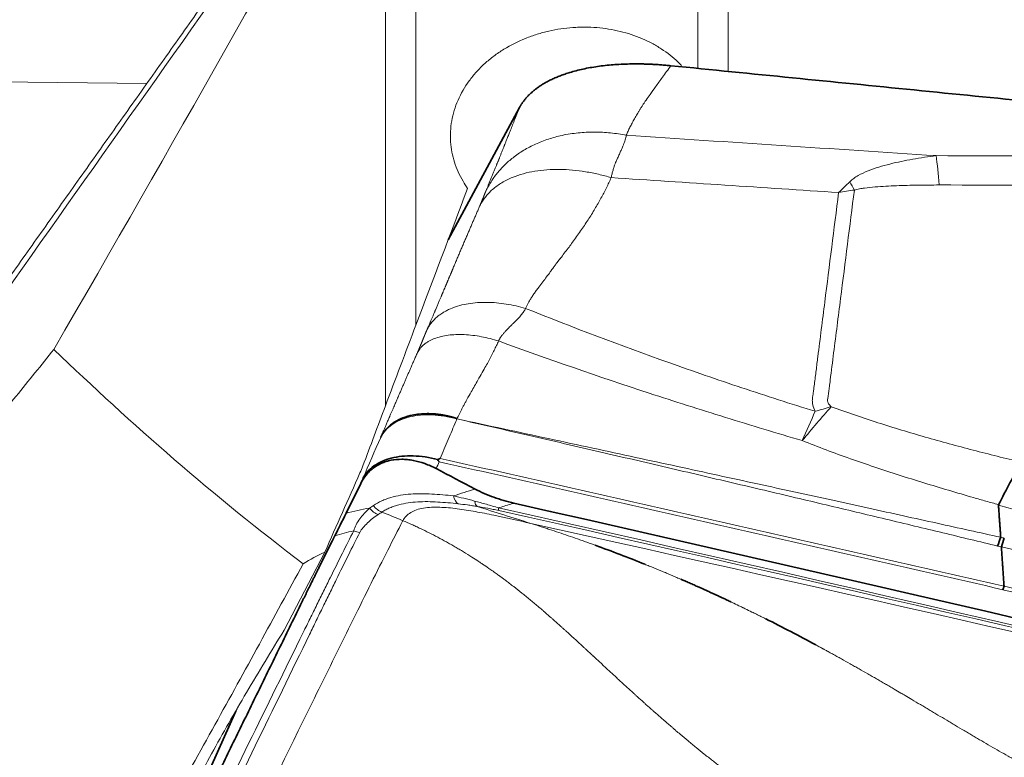
# Model space of a CAD drawing. Extents: x -22.1 to 62.8, y -37.5 to 61.2.
# Drawn here: x 21.8 to 27.9, y 11.6 to 16.2 of the extents above; entities that cross this region are included whole.
import ezdxf

# ---------------------------------------------------------------- set-up
doc = ezdxf.new("R2010")
doc.units = 0
doc.header["$PDMODE"] = 1
doc.layers.add('1', color=4, linetype='Continuous', lineweight=50)
doc.layers.add('2', color=7, linetype='Continuous', lineweight=25)
doc.styles.add('STANDARD 3.5 mm', font='monos.ttf', dxfattribs={"height": 3.5})
doc.dimstyles.new('AM_DIN$0', dxfattribs={"dimtxt": 3.5, "dimasz": 2.5, "dimexe": 2, "dimexo": 1, "dimgap": 1, "dimtad": 1, "dimdsep": 46, "dimtxsty": 'STANDARD 3.5 mm', "dimcen": 0.09, "dimadec": 0, "dimazin": 2, "dimtm": 1e-09, "dimtfac": 0.707107, "dimtmove": 0, "dimatfit": 3, "dimfxl": 1, "dimtolj": 1, "dimlwd": -1, "dimlwe": -1, "dimarcsym": 0})

# ---------------------------------------------------------------- blocks, each defined once
blk = doc.blocks.new('*D6')
at = {"layer": '2', "color": 0}
for p, q in [((0, 10.1293), (0, 58.0989)), ((40.12, 32.5), (40.12, 58.0989)), ((37.62, 56.0989), (2.5, 56.0989))]:
    blk.add_line(p, q, dxfattribs=at)
for points in [[(2.5, 56.5155), (2.5, 55.6822), (0, 56.0989)], [(37.62, 56.5155), (37.62, 55.6822), (40.12, 56.0989)]]:
    blk.add_solid(points, dxfattribs=at)
at = {"layer": 'DEFPOINTS', "color": 0}
for p in [(0, 56.0989), (40.12, 31.5), (0, 9.1293)]:
    blk.add_point(p, dxfattribs=at)
at = {"layer": '2', "color": 0, "insert": (20.06, 58.9104), "char_height": 3.5, "attachment_point": 5, "style": 'STANDARD 3.5 mm'}
blk.add_mtext('\\A1;40', dxfattribs=at)

msp = doc.modelspace()

# ---------------------------------------------------------------- linework, layer by layer
at = {"layer": '1', "lineweight": 13}
for p, q in [((26.2258, 20.109), (26.2258, 15.8537)), ((26.0365, 15.8732), (26.0365, 19.9864)), ((24.2856, 18.0944), (24.2856, 14.2761)), ((24.0962, 13.7737), (24.0962, 17.7577)), ((22.6135, 15.7776), (15.5177, 15.8554)), ((23.7195, 12.8656), (23.4671, 12.3793)), ((23.1751, 11.8919), (22.3714, 10.0886))]:
    msp.add_line(p, q, dxfattribs=at)
at = {"layer": '1', "lineweight": 35}
for p, q in [((24.4856, 14.8054), (24.9297, 15.6293)), ((23.9427, 13.292), (23.8514, 13.1065)), ((23.1657, 11.8759), (22.3313, 10.0035))]:
    msp.add_line(p, q, dxfattribs=at)
at = {"layer": '1', "lineweight": 13}
for centre, major_axis, ratio, start_param, end_param in [((10.294, -0.5075), (-19.2043, -30.3454), 0.068343, 2.11668, 2.259207), ((27.4579, 14.5288), (0.0001, 1), 0.100538, 5.378895, 5.640571), ((17.8516, 1.9321), (-11.7411, -28.9521), 0.047263, 2.030336, 2.062991), ((21.3085, -1.6812), (-11.3006, 29.281), 0.327845, 5.192323, 5.194223), ((26.9276, 14.498), (-0.2777, 0.9607), 0.305119, 5.319734, 5.391842), ((16.9218, -0.3247), (-12.2432, -30.1923), 0.047365, 2.061836, 2.075748), ((26.6143, 11.8756), (-1.4846, -2.6069), 0.296297, 4.081529, 4.189723), ((26.6143, 11.8756), (-2.6565, -1.3938), 0.558811, 4.336056, 4.372005), ((26.6143, 11.8756), (-0.8834, -2.867), 0.169418, 4.057608, 4.138362), ((16.7502, -0.37), (-13.9311, -30.2001), 0.026396, 2.036603, 2.054786), ((24.5703, 13.2611), (-0.0112, -0.0994), 0.525829, 5.257313, 6.06218), ((24.0482, 13.185), (-0.0568, 0.0823), 0.682665, 1.666378, 2.388868), ((24.8241, 13.2192), (-0.0219, -0.0976), 0.12344, 5.688135, 6.105554), ((23.9323, 13.0696), (-0.0895, 0.0445), 0.792258, 1.598599, 1.989667)]:
    msp.add_ellipse(centre, major_axis=major_axis, ratio=ratio, start_param=start_param, end_param=end_param, dxfattribs=at)
for points, degree in [([(24.5605, 18.5248), (22.7494, 15.9693), (20.9384, 13.4138)], 2), ([(24.2754, 18.0765), (23.0951, 16.4055), (21.9148, 14.7344), (20.7345, 13.0634)], 3), ([(26.9124, 15.0998), (26.4412, 15.1308), (25.97, 15.1618), (25.4988, 15.1928)], 3), ([(26.9124, 15.0998), (26.9354, 15.123), (26.9583, 15.1456), (26.9812, 15.1675)], 3), ([(27.0099, 15.1158), (26.9774, 15.1108), (26.9449, 15.1054), (26.9124, 15.0998)], 3), ([(24.0962, 13.7737), (24.1585, 13.9396), (24.2215, 14.1069), (24.2856, 14.2761)], 3), ([(22.0368, 14.1253), (22.5186, 13.6596), (23.0313, 13.212), (23.5852, 12.7928)], 3), ([(23.956, 13.3225), (23.9929, 13.4077), (24.0298, 13.493), (24.0668, 13.5785)], 3), ([(23.9561, 13.4009), (23.9506, 13.3862), (23.9445, 13.3715), (23.9381, 13.3571)], 3), ([(24.4117, 13.3839), (24.4178, 13.3982), (24.4239, 13.4124), (24.43, 13.4267)], 3), ([(23.9427, 13.292), (23.9471, 13.302), (23.9514, 13.312), (23.9558, 13.3221)], 3), ([(24.5198, 13.2146), (24.5641, 13.229), (24.6085, 13.2432), (24.6529, 13.2573)], 3), ([(23.9977, 13.1385), (24.0056, 13.144), (24.0135, 13.1494), (24.0215, 13.1547)], 3), ([(23.8514, 13.1065), (23.8991, 13.1194), (23.948, 13.1299), (23.9977, 13.1385)], 3), ([(24.0749, 13.114), (24.067, 13.1089), (24.0591, 13.1037), (24.0512, 13.0984)], 3), ([(24.0749, 13.114), (24.1184, 13.0965), (24.1616, 13.0786), (24.2047, 13.0604)], 3), ([(24.999, 13.0436), (24.8883, 13.0785), (24.7776, 13.1136), (24.6669, 13.1489)], 3), ([(24.7993, 13.1399), (29.5081, 12.0803), (34.2208, 10.9552), (38.9272, 9.7678)], 3), ([(36.6559, 10.327), (32.7054, 11.304), (28.7516, 12.2368), (24.8005, 13.1236)], 3), ([(24.999, 13.0436), (28.8105, 12.1982), (32.6241, 11.3101), (36.4346, 10.381)], 3), ([(23.8995, 12.9975), (23.8591, 12.9886), (23.8195, 12.9781), (23.7811, 12.9654)], 3), ([(23.7195, 12.8656), (23.6725, 12.8444), (23.6277, 12.8201), (23.5852, 12.7928)], 3), ([(27.9236, 12.8972), (27.9157, 12.899), (27.9079, 12.9009), (27.9001, 12.9027)], 3)]:
    msp.add_open_spline(points, degree=degree, dxfattribs=at)
for points, degree, knots in [([(24.5784, 15.1708), (24.5673, 15.1895), (24.5571, 15.2089), (24.5393, 15.2483), (24.5316, 15.2683), (24.5122, 15.3294), (24.504, 15.3715), (24.5003, 15.4259), (24.4999, 15.4368), (24.4998, 15.4586), (24.5006, 15.4913), (24.5068, 15.5455), (24.5171, 15.5886), (24.5301, 15.6316), (24.5381, 15.6531), (24.5655, 15.716), (24.5886, 15.756), (24.6235, 15.8038), (24.6308, 15.8133), (24.646, 15.8319), (24.6539, 15.8411), (24.6782, 15.868), (24.7124, 15.9022), (24.7503, 15.9334), (24.78, 15.9557), (24.7901, 15.9629), (24.8108, 15.977), (24.8214, 15.9839), (24.8749, 16.0169), (24.9198, 16.0394), (24.9785, 16.063), (24.9903, 16.0675), (25.0143, 16.076), (25.0264, 16.0801), (25.0629, 16.0915), (25.0874, 16.0981), (25.1613, 16.1148), (25.211, 16.1222), (25.2738, 16.1266), (25.2864, 16.1273), (25.3115, 16.1281), (25.3489, 16.1286), (25.4105, 16.1258), (25.4589, 16.12), (25.5069, 16.1124), (25.5307, 16.1076), (25.6012, 16.0906), (25.646, 16.0758), (25.7101, 16.0487), (25.7309, 16.0388), (25.7614, 16.0228), (25.7714, 16.0172), (25.7912, 16.0056), (25.8009, 15.9996), (25.8487, 15.9686), (25.8835, 15.941), (25.9219, 15.9039), (25.9287, 15.897), (25.9353, 15.89)], 3, [0, 0, 0, 0, 0.032849, 0.032849, 0.065698, 0.065698, 0.131395, 0.131395, 0.14782, 0.14782, 0.164244, 0.197093, 0.229942, 0.229942, 0.26279, 0.26279, 0.328488, 0.328488, 0.344913, 0.344913, 0.361337, 0.361337, 0.394186, 0.427035, 0.427035, 0.443459, 0.443459, 0.459883, 0.459883, 0.525581, 0.525581, 0.542005, 0.542005, 0.55843, 0.55843, 0.591279, 0.591279, 0.656976, 0.656976, 0.673401, 0.673401, 0.689825, 0.722674, 0.755523, 0.755523, 0.788371, 0.788371, 0.854069, 0.854069, 0.886918, 0.886918, 0.903342, 0.903342, 0.919767, 0.919767, 0.985464, 0.985464, 1, 1, 1, 1]), ([(25.8699, 15.8885), (25.8523, 15.8646), (25.8202, 15.821), (25.7771, 15.7615), (25.7433, 15.7143), (25.7206, 15.6819), (25.7059, 15.6601), (25.6961, 15.6451), (25.6865, 15.6303), (25.6773, 15.6157), (25.6684, 15.6013), (25.6599, 15.5871), (25.6517, 15.5731), (25.6438, 15.5593), (25.6363, 15.5458), (25.629, 15.5324), (25.6222, 15.5191), (25.6156, 15.5061), (25.6094, 15.4933), (25.6035, 15.4807), (25.598, 15.4683), (25.5945, 15.4601), (25.5928, 15.456)], 3, [0, 0, 0, 0, 0.169227, 0.30932, 0.420282, 0.502119, 0.537456, 0.572223, 0.60642, 0.640049, 0.673111, 0.705609, 0.737544, 0.768918, 0.799734, 0.829993, 0.859698, 0.888851, 0.917455, 0.945512, 0.973026, 1, 1, 1, 1]), ([(24.7214, 15.1121), (24.7509, 15.1829), (24.7803, 15.2554), (24.803, 15.3113), (24.8318, 15.3835), (24.8436, 15.4131), (24.9297, 15.6293)], 2, [0, 0, 0, 0.25, 0.25, 0.5, 0.5, 1, 1, 1]), ([(25.5928, 15.456), (25.5918, 15.4514), (25.5898, 15.4419), (25.5858, 15.4274), (25.5809, 15.4124), (25.5753, 15.3969), (25.5684, 15.3802), (25.56, 15.3612), (25.5497, 15.3388), (25.5393, 15.3159), (25.5305, 15.2955), (25.5243, 15.2807), (25.5201, 15.2694), (25.5168, 15.2598), (25.5135, 15.2497), (25.5104, 15.2392), (25.5073, 15.2283), (25.5044, 15.2169), (25.5015, 15.2051), (25.4997, 15.1969), (25.4988, 15.1928)], 3, [0, 0, 0, 0, 0.059811, 0.120844, 0.183162, 0.246823, 0.310626, 0.386815, 0.475415, 0.574186, 0.650579, 0.704597, 0.73777, 0.772, 0.807295, 0.843663, 0.881112, 0.919647, 0.959274, 1, 1, 1, 1]), ([(25.5928, 15.456), (25.9137, 15.4349), (26.2346, 15.4138), (26.8764, 15.3715), (27.1973, 15.3504), (27.5182, 15.3293)], 3, [0, 0, 0, 0, 0.5, 0.5, 1, 1, 1, 1]), ([(26.9812, 15.1675), (26.9889, 15.175), (26.9973, 15.1817), (27.015, 15.1943), (27.0244, 15.2001), (27.0533, 15.2166), (27.074, 15.2261), (27.1171, 15.2435), (27.1393, 15.2512), (27.1845, 15.2653), (27.2076, 15.2716), (27.2774, 15.2892), (27.3249, 15.2988), (27.4208, 15.3157), (27.4693, 15.3229), (27.5182, 15.3293)], 3, [0, 0, 0, 0, 0.0625, 0.0625, 0.125, 0.125, 0.25, 0.25, 0.375, 0.375, 0.5, 0.5, 0.75, 0.75, 1, 1, 1, 1]), ([(27.5182, 15.3293), (28.2885, 15.3292), (29.06, 15.3168), (30.6051, 15.2663), (31.3777, 15.2283), (32.1502, 15.1775)], 3, [0, 0, 0, 0, 0.5, 0.5, 1, 1, 1, 1]), ([(25.4988, 15.1928), (25.4941, 15.1823), (25.4847, 15.1611), (25.4694, 15.1292), (25.4531, 15.0969), (25.4356, 15.0643), (25.4171, 15.0313), (25.3975, 14.9979), (25.3769, 14.9641), (25.3552, 14.93), (25.3326, 14.8956), (25.3089, 14.8609), (25.2843, 14.8259), (25.2602, 14.7926), (25.2367, 14.7608), (25.2135, 14.7302), (25.1966, 14.7081), (25.1864, 14.6949), (25.1834, 14.691), (25.1803, 14.687), (25.1772, 14.683), (25.174, 14.679), (25.1708, 14.6749), (25.1676, 14.6707), (25.1644, 14.6665), (25.161, 14.6623), (25.1577, 14.658), (25.1548, 14.6544), (25.1519, 14.6505), (25.1482, 14.6455), (25.1427, 14.6378), (25.1352, 14.6274), (25.1258, 14.6144), (25.1132, 14.5969), (25.0959, 14.5734), (25.0737, 14.5442), (25.0521, 14.5159), (25.036, 14.4943), (25.0259, 14.4803), (25.0186, 14.4699), (25.0118, 14.4598), (25.0053, 14.45), (24.9992, 14.4403), (24.9934, 14.431), (24.988, 14.4218), (24.983, 14.4129), (24.9783, 14.4042), (24.974, 14.3958), (24.9701, 14.3876), (24.9677, 14.3821), (24.9665, 14.3795)], 3, [0, 0, 0, 0, 0.036292, 0.073348, 0.111169, 0.149753, 0.189095, 0.22919, 0.270029, 0.311601, 0.353892, 0.396888, 0.440572, 0.484924, 0.522191, 0.561153, 0.601779, 0.606726, 0.611734, 0.616802, 0.621929, 0.627116, 0.632363, 0.637669, 0.643034, 0.648458, 0.653942, 0.659484, 0.662471, 0.668808, 0.678489, 0.691504, 0.707839, 0.727477, 0.757513, 0.796797, 0.838783, 0.865619, 0.878892, 0.891773, 0.904266, 0.916375, 0.928105, 0.939461, 0.950447, 0.961069, 0.97133, 0.981235, 0.99079, 1, 1, 1, 1]), ([(24.6839, 15.0201), (24.6986, 15.0542), (24.7065, 15.0746), (24.7096, 15.0827), (24.7172, 15.102), (24.7214, 15.1121)], 2, [0, 0, 0, 0.5, 0.5, 0.75, 1, 1, 1]), ([(27.0099, 15.1158), (26.9813, 14.8908), (26.9528, 14.6659), (26.9099, 14.3285), (26.8955, 14.216), (26.8742, 14.0473), (26.8672, 13.991), (26.8582, 13.9208), (26.8564, 13.9067), (26.8537, 13.8856), (26.8528, 13.8786), (26.851, 13.8645), (26.8502, 13.8575), (26.8485, 13.8434), (26.8476, 13.8364), (26.846, 13.8259), (26.8454, 13.8224), (26.8442, 13.8154), (26.8436, 13.8119), (26.8433, 13.8066), (26.8434, 13.8048), (26.8439, 13.8011), (26.8444, 13.7993), (26.8463, 13.7939), (26.848, 13.7905), (26.8523, 13.7838), (26.8548, 13.7806), (26.8603, 13.7744), (26.8632, 13.7714), (26.8663, 13.7685)], 3, [0, 0, 0, 0, 0.5, 0.5, 0.75, 0.75, 0.875, 0.875, 0.90625, 0.90625, 0.921875, 0.921875, 0.9375, 0.9375, 0.953125, 0.953125, 0.960938, 0.960938, 0.96875, 0.96875, 0.972656, 0.972656, 0.976563, 0.976563, 0.984375, 0.984375, 0.992188, 0.992188, 1, 1, 1, 1]), ([(27.537, 15.147), (27.4926, 15.147), (27.4482, 15.1467), (27.3595, 15.1454), (27.3152, 15.1443), (27.2268, 15.141), (27.1827, 15.1387), (27.117, 15.1332), (27.0953, 15.131), (27.0629, 15.1267), (27.0521, 15.125), (27.0308, 15.1211), (27.0202, 15.1188), (27.0099, 15.1158)], 3, [0, 0, 0, 0, 0.25, 0.25, 0.5, 0.5, 0.75, 0.75, 0.875, 0.875, 0.9375, 0.9375, 1, 1, 1, 1]), ([(32.1408, 14.9985), (32.0448, 15.0048), (31.9488, 15.0109), (31.7569, 15.0226), (31.4689, 15.0397), (30.797, 15.0753), (30.2211, 15.0986), (29.0693, 15.1356), (28.3026, 15.1475), (27.537, 15.147)], 3, [0, 0, 0, 0, 0.0625, 0.0625, 0.125, 0.25, 0.5, 0.5, 1, 1, 1, 1]), ([(26.767, 13.7403), (26.7599, 13.7537), (26.7546, 13.7675), (26.75, 13.7886), (26.7491, 13.7958), (26.7486, 13.8102), (26.7491, 13.8173), (26.751, 13.8315), (26.7525, 13.8385), (26.7545, 13.8527), (26.7554, 13.8598), (26.7579, 13.881), (26.7596, 13.8952), (26.7651, 13.9377), (26.7688, 13.9661), (26.7759, 14.0227), (26.7795, 14.0511), (26.7973, 14.1928), (26.8117, 14.3062), (26.8549, 14.6463), (26.8837, 14.873), (26.9124, 15.0998)], 3, [0, 0, 0, 0, 0.03125, 0.03125, 0.046875, 0.046875, 0.0625, 0.0625, 0.078125, 0.078125, 0.09375, 0.09375, 0.125, 0.125, 0.1875, 0.1875, 0.25, 0.25, 0.5, 0.5, 1, 1, 1, 1]), ([(24.3559, 14.2501), (24.3767, 14.2979), (24.4016, 14.3568), (24.4083, 14.3728), (24.4364, 14.4394), (24.444, 14.4574), (24.4635, 14.5035), (24.4653, 14.5077), (24.4747, 14.5301), (24.4827, 14.549), (24.5019, 14.5948), (24.5184, 14.6339), (24.6039, 14.8361), (24.6839, 15.0201)], 2, [0, 0, 0, 0.125, 0.125, 0.1875, 0.25, 0.25, 0.3125, 0.3125, 0.375, 0.375, 0.5, 0.5, 1, 1, 1]), ([(24.9665, 14.3795), (24.9649, 14.3762), (24.9616, 14.3696), (24.9554, 14.3597), (24.9483, 14.3495), (24.9401, 14.339), (24.9314, 14.3287), (24.9218, 14.3182), (24.9109, 14.307), (24.8977, 14.2938), (24.8813, 14.2779), (24.8639, 14.2608), (24.8478, 14.2443), (24.8367, 14.2322), (24.8295, 14.2236), (24.8245, 14.2175), (24.8199, 14.2115), (24.8156, 14.2056), (24.8117, 14.1998), (24.808, 14.1941), (24.8048, 14.1885), (24.8018, 14.1831), (24.8, 14.1794), (24.7992, 14.1776)], 3, [0, 0, 0, 0, 0.044093, 0.090663, 0.139869, 0.191851, 0.246732, 0.295431, 0.354595, 0.424288, 0.504565, 0.609915, 0.695593, 0.761547, 0.79194, 0.821325, 0.849714, 0.877119, 0.903556, 0.929042, 0.953596, 0.97724, 1, 1, 1, 1]), ([(24.9665, 14.3795), (25.2606, 14.2623), (25.5576, 14.1498), (26.0079, 13.9893), (26.1589, 13.9372), (26.4619, 13.8362), (26.6141, 13.7874), (26.767, 13.7403)], 3, [0, 0, 0, 0, 0.5, 0.5, 0.75, 0.75, 1, 1, 1, 1]), ([(24.2954, 14.1058), (24.3043, 14.126), (24.3126, 14.146), (24.3188, 14.1607), (24.3267, 14.1802), (24.3366, 14.2045), (24.34, 14.2126), (24.3479, 14.2318), (24.3559, 14.2501)], 2, [0, 0, 0, 0.25, 0.25, 0.5, 0.5, 0.75, 0.75, 1, 1, 1]), ([(24.7992, 14.1776), (24.7949, 14.1681), (24.7861, 14.1483), (24.7716, 14.1183), (24.7557, 14.0869), (24.7386, 14.0545), (24.7192, 14.0192), (24.6965, 13.979), (24.6657, 13.9254), (24.6337, 13.8698), (24.6077, 13.8236), (24.5924, 13.7955), (24.5825, 13.7771), (24.5732, 13.7592), (24.5644, 13.7419), (24.5561, 13.7251), (24.5483, 13.7089), (24.5434, 13.6983), (24.541, 13.6931)], 3, [0, 0, 0, 0, 0.055429, 0.114204, 0.176391, 0.242053, 0.309483, 0.392099, 0.490157, 0.643836, 0.743147, 0.783465, 0.822589, 0.860508, 0.897216, 0.932705, 0.966968, 1, 1, 1, 1]), ([(26.6861, 13.5581), (26.5267, 13.6051), (26.3676, 13.6531), (26.0506, 13.7514), (25.8925, 13.8017), (25.4203, 13.9563), (25.1082, 14.0643), (24.7992, 14.1776)], 3, [0, 0, 0, 0, 0.25, 0.25, 0.5, 0.5, 1, 1, 1, 1]), ([(20.1329, 11.763), (20.216, 11.8683), (20.298, 11.9716), (20.4604, 12.1755), (20.5409, 12.2761), (20.7009, 12.4753), (20.7804, 12.574), (20.9387, 12.7701), (21.0175, 12.8675), (21.2531, 13.1586), (21.4095, 13.3512), (21.6442, 13.6405), (21.7225, 13.737), (21.8793, 13.9305), (21.9579, 14.0276), (22.0368, 14.1253)], 3, [0, 0, 0, 0, 0.125, 0.125, 0.25, 0.25, 0.375, 0.375, 0.5, 0.5, 0.75, 0.75, 0.875, 0.875, 1, 1, 1, 1]), ([(24.0667, 13.5783), (24.0888, 13.6294), (24.1232, 13.7092), (24.167, 13.8106), (24.179, 13.8383), (24.2453, 13.992), (24.2954, 14.1058)], 2, [0, 0, 0, 0.25, 0.25, 0.5, 0.5, 1, 1, 1]), ([(26.8663, 13.7685), (26.9626, 13.7341), (27.0594, 13.701), (27.2541, 13.638), (27.3521, 13.6082), (27.4998, 13.5658), (27.5492, 13.5521), (27.6482, 13.5252), (27.6978, 13.512), (27.8468, 13.4732), (27.9465, 13.4483), (28.0464, 13.4241)], 3, [0, 0, 0, 0, 0.25, 0.25, 0.5, 0.5, 0.625, 0.625, 0.75, 0.75, 1, 1, 1, 1]), ([(24.5406, 13.6931), (24.4887, 13.7073), (24.4365, 13.7157), (24.3368, 13.7199), (24.2894, 13.7157), (24.2045, 13.6952), (24.167, 13.6788), (24.1058, 13.6357), (24.0822, 13.609), (24.0668, 13.5785)], 3, [0, 0, 0, 0, 0.25, 0.25, 0.5, 0.5, 0.75, 0.75, 1, 1, 1, 1]), ([(24.5406, 13.6931), (24.5383, 13.6875), (24.5359, 13.682), (24.5179, 13.6394), (24.5022, 13.6024), (24.4699, 13.5259), (24.4532, 13.4866), (24.4366, 13.4472)], 3, [0, 0, 0, 0, 0.067591, 0.067591, 0.519122, 0.519122, 1, 1, 1, 1]), ([(27.9001, 12.9027), (27.844, 12.9163), (27.7306, 12.9438), (27.5586, 12.9853), (27.3829, 13.0275), (27.2036, 13.0705), (27.0206, 13.1142), (26.8339, 13.1586), (26.6435, 13.2038), (26.4494, 13.2496), (26.2518, 13.2962), (26.0504, 13.3435), (25.8454, 13.3914), (25.6368, 13.4401), (25.4246, 13.4894), (25.2087, 13.5394), (24.9892, 13.5901), (24.7661, 13.6414), (24.6162, 13.6758), (24.5406, 13.6931)], 3, [0, 0, 0, 0, 0.050138, 0.10137, 0.153693, 0.207107, 0.261611, 0.317203, 0.373882, 0.431645, 0.490491, 0.550418, 0.611425, 0.673508, 0.736667, 0.800898, 0.866199, 0.932567, 1, 1, 1, 1]), ([(24.541, 13.6931), (24.6371, 13.6725), (24.8268, 13.6317), (25.1078, 13.5711), (25.3816, 13.512), (25.6483, 13.4543), (25.9077, 13.3981), (26.16, 13.3433), (26.405, 13.2899), (26.6428, 13.238), (26.8733, 13.1876), (27.0966, 13.1386), (27.3126, 13.0912), (27.5213, 13.0452), (27.7228, 13.0008), (27.8546, 12.9716), (27.9194, 12.9573)], 3, [0, 0, 0, 0, 0.085329, 0.168534, 0.24961, 0.328554, 0.405361, 0.480029, 0.552553, 0.622932, 0.691162, 0.757241, 0.821167, 0.882936, 0.942548, 1, 1, 1, 1]), ([(27.9052, 13.1602), (27.8794, 13.1674), (27.8534, 13.1747), (27.8017, 13.1894), (27.7242, 13.2115), (27.5439, 13.2641), (27.3902, 13.3112), (27.1866, 13.3765), (27.0854, 13.4104), (26.8845, 13.4814), (26.7848, 13.5186), (26.6861, 13.5581)], 3, [0, 0, 0, 0, 0.0625, 0.0625, 0.125, 0.25, 0.5, 0.5, 0.75, 0.75, 1, 1, 1, 1]), ([(27.9333, 12.6316), (27.349, 12.7652), (26.765, 12.8985), (25.5973, 13.1637), (25.0136, 13.2957), (24.43, 13.4267)], 3, [0, 0, 0, 0, 0.5, 0.5, 1, 1, 1, 1]), ([(24.4366, 13.4472), (25.0202, 13.3164), (25.6039, 13.1846), (26.7716, 12.9197), (27.3556, 12.7865), (27.9398, 12.6528)], 3, [0, 0, 0, 0, 0.5, 0.5, 1, 1, 1, 1]), ([(24.0215, 13.1547), (24.0379, 13.1655), (24.0553, 13.1751), (24.0826, 13.1875), (24.0919, 13.1913), (24.1109, 13.1983), (24.1205, 13.2015), (24.1694, 13.2158), (24.2106, 13.2225), (24.2748, 13.2272), (24.2966, 13.228), (24.3405, 13.228), (24.3627, 13.2274), (24.4295, 13.224), (24.4746, 13.2197), (24.5198, 13.2146)], 3, [0, 0, 0, 0, 0.125, 0.125, 0.1875, 0.1875, 0.25, 0.25, 0.5, 0.5, 0.625, 0.625, 0.75, 0.75, 1, 1, 1, 1]), ([(24.0215, 13.1547), (24.0289, 13.1451), (24.0374, 13.1366), (24.0556, 13.1227), (24.0653, 13.1174), (24.0749, 13.114)], 3, [0, 0, 0, 0, 0.5, 0.5, 1, 1, 1, 1]), ([(24.5479, 13.1654), (24.5055, 13.1702), (24.4633, 13.1742), (24.4004, 13.1778), (24.3795, 13.1785), (24.3379, 13.1789), (24.3172, 13.1785), (24.2561, 13.1749), (24.2165, 13.1694), (24.1696, 13.1568), (24.1604, 13.154), (24.1421, 13.1477), (24.1332, 13.1443), (24.1157, 13.1367), (24.1072, 13.1326), (24.0948, 13.126), (24.0908, 13.1238), (24.0827, 13.119), (24.0787, 13.1165), (24.0749, 13.114)], 3, [0, 0, 0, 0, 0.25, 0.25, 0.375, 0.375, 0.5, 0.5, 0.75, 0.75, 0.8125, 0.8125, 0.875, 0.875, 0.9375, 0.9375, 0.96875, 0.96875, 1, 1, 1, 1]), ([(24.5198, 13.2146), (24.5409, 13.2099), (24.5622, 13.2049), (24.6055, 13.1943), (24.6274, 13.1887), (24.6498, 13.1827)], 3, [0, 0, 0, 0, 0.5, 0.5, 1, 1, 1, 1]), ([(24.6669, 13.1489), (24.6566, 13.1506), (24.6464, 13.1522), (24.6263, 13.1552), (24.6163, 13.1567), (24.5866, 13.1608), (24.5671, 13.1632), (24.5479, 13.1654)], 3, [0, 0, 0, 0, 0.25, 0.25, 0.5, 0.5, 1, 1, 1, 1]), ([(24.6669, 13.1489), (24.663, 13.1516), (24.6596, 13.1559), (24.6538, 13.1674), (24.6515, 13.1745), (24.6498, 13.1827)], 3, [0, 0, 0, 0, 0.5, 0.5, 1, 1, 1, 1]), ([(24.6498, 13.1827), (24.6741, 13.1762), (24.6988, 13.1694), (24.7485, 13.1552), (24.7737, 13.1478), (24.7993, 13.1399)], 3, [0, 0, 0, 0, 0.5, 0.5, 1, 1, 1, 1]), ([(24.8948, 13.1695), (24.8919, 13.1686), (24.8891, 13.1678), (24.8725, 13.1627), (24.8589, 13.1585), (24.8316, 13.15), (24.818, 13.1457), (24.8026, 13.1409), (24.801, 13.1404), (24.7993, 13.1399)], 3, [0, 0, 0, 0, 0.089511, 0.089511, 0.518202, 0.518202, 0.946892, 0.946892, 1, 1, 1, 1]), ([(27.906, 13.16), (27.9058, 13.16), (27.9055, 13.1601), (27.9053, 13.1602), (27.9052, 13.1602), (27.9052, 13.1602)], 3, [0, 0, 0, 0, 0.930328, 0.930328, 1, 1, 1, 1]), ([(31.7627, 12.2349), (31.6006, 12.2698), (31.4386, 12.3048), (31.1149, 12.3756), (30.9531, 12.4114), (30.4682, 12.5197), (30.1455, 12.5934), (29.5019, 12.7452), (29.1809, 12.8233), (28.5411, 12.9852), (28.2224, 13.069), (27.9054, 13.1569)], 3, [0, 0, 0, 0, 0.125, 0.125, 0.25, 0.25, 0.5, 0.5, 0.75, 0.75, 1, 1, 1, 1]), ([(23.8995, 12.9975), (23.9025, 13.0105), (23.9076, 13.0232), (23.9204, 13.0482), (23.9281, 13.0602), (23.9539, 13.0954), (23.9746, 13.1174), (23.9977, 13.1385)], 3, [0, 0, 0, 0, 0.25, 0.25, 0.5, 0.5, 1, 1, 1, 1]), ([(24.0512, 13.0984), (24.0272, 13.0822), (24.0047, 13.0651), (23.975, 13.0374), (23.9658, 13.0278), (23.9492, 13.0079), (23.942, 12.9975), (23.9365, 12.9867)], 3, [0, 0, 0, 0, 0.5, 0.5, 0.75, 0.75, 1, 1, 1, 1]), ([(24.2047, 13.0604), (24.2099, 13.0705), (24.2231, 13.0893), (24.2517, 13.1122), (24.2887, 13.129), (24.3472, 13.1429), (24.4323, 13.1463), (24.542, 13.1362), (24.6548, 13.1178), (24.8069, 13.0872), (24.922, 13.0607), (24.999, 13.0436)], 3, [0, 0, 0, 0, 0.0625, 0.125, 0.1875, 0.25, 0.375, 0.5, 0.625, 0.75, 1, 1, 1, 1]), ([(24.8005, 13.1236), (24.7888, 13.1262), (24.7774, 13.1286), (24.7547, 13.1332), (24.7436, 13.1354), (24.7103, 13.1416), (24.6884, 13.1454), (24.6669, 13.1489)], 3, [0, 0, 0, 0, 0.25, 0.25, 0.5, 0.5, 1, 1, 1, 1]), ([(22.8104, 10.2408), (22.907, 10.4368), (23.1552, 10.9413), (23.4792, 11.6004), (23.7445, 12.1393), (23.8962, 12.4469), (24.009, 12.6752), (24.1121, 12.8802), (24.1747, 13.0026), (24.2042, 13.0594), (24.2047, 13.0604)], 3, [0, 0, 0, 0, 0.20275, 0.521054, 0.680206, 0.759782, 0.839358, 0.918934, 0.99851, 1, 1, 1, 1]), ([(24.2047, 13.0604), (24.2228, 13.0528), (24.25, 13.0409), (24.2862, 13.0244), (24.3403, 12.9991), (24.4033, 12.9675), (24.4659, 12.9336), (24.5015, 12.9136), (24.5282, 12.8982), (24.5548, 12.8826), (24.5901, 12.8613), (24.6297, 12.8366), (24.6637, 12.8146), (24.6811, 12.8031), (24.6866, 12.7994), (24.6921, 12.7958), (24.7095, 12.7842), (24.7301, 12.7701), (24.7518, 12.755), (24.7691, 12.7429), (24.7885, 12.7291), (24.8057, 12.7166), (24.8164, 12.7087), (24.8271, 12.7009), (24.8442, 12.6882), (24.8634, 12.6737), (24.8804, 12.6607), (24.9059, 12.641), (24.9313, 12.6211), (24.9565, 12.6008), (24.9733, 12.5872), (24.9901, 12.5735), (25.0068, 12.5596), (25.0234, 12.5457), (25.0442, 12.5282), (25.065, 12.5105), (25.0815, 12.4962), (25.098, 12.4819), (25.1145, 12.4675), (25.1309, 12.453), (25.1556, 12.4312), (25.1801, 12.4092), (25.2046, 12.387), (25.2209, 12.3722), (25.2392, 12.3555), (25.2555, 12.3407), (25.2656, 12.3313), (25.2758, 12.322), (25.292, 12.3071), (25.3103, 12.2902), (25.3265, 12.2753), (25.3468, 12.2565), (25.366, 12.2387), (25.3822, 12.2236), (25.3873, 12.2189), (25.3923, 12.2142), (25.4085, 12.1992), (25.4318, 12.1776), (25.4601, 12.1513), (25.4845, 12.1288), (25.5088, 12.1063), (25.5331, 12.0839), (25.5575, 12.0615), (25.59, 12.0316), (25.6185, 12.0056), (25.6429, 11.9834), (25.6592, 11.9686), (25.6776, 11.952), (25.6939, 11.9373), (25.7041, 11.9281), (25.7143, 11.919), (25.7307, 11.9043), (25.7492, 11.8879), (25.7656, 11.8733), (25.782, 11.8588), (25.8005, 11.8425), (25.8164, 11.8286), (25.8247, 11.8214), (25.8273, 11.8191), (25.8298, 11.8169), (25.8381, 11.8097), (25.8541, 11.7958), (25.8727, 11.7798), (25.8893, 11.7656), (25.9058, 11.7514), (25.9349, 11.7267), (25.9682, 11.6988), (25.9975, 11.6746), (26.0142, 11.6608), (26.0394, 11.6403), (26.0688, 11.6165), (26.1026, 11.5898), (26.128, 11.5698), (26.1534, 11.5501), (26.1789, 11.5306), (26.2045, 11.5113), (26.2344, 11.4889), (26.2601, 11.4701), (26.2816, 11.4545), (26.3032, 11.4391), (26.3377, 11.4147), (26.3767, 11.3877), (26.4115, 11.3642), (26.4377, 11.3468), (26.4639, 11.3296), (26.4989, 11.307), (26.5341, 11.2848), (26.5693, 11.2631), (26.6047, 11.2417), (26.6401, 11.2207), (26.6711, 11.2027), (26.6889, 11.1925), (26.7067, 11.1825), (26.7245, 11.1725), (26.7405, 11.1636), (26.7475, 11.1598), (26.75, 11.1584)], 3, [0, 0, 0, 0, 0.020043, 0.030064, 0.040085, 0.08017, 0.100213, 0.110234, 0.120255, 0.130276, 0.140298, 0.16034, 0.175372, 0.17913, 0.180383, 0.181635, 0.185393, 0.200425, 0.205436, 0.210447, 0.220468, 0.227984, 0.230489, 0.232994, 0.24051, 0.250532, 0.255542, 0.260553, 0.280595, 0.285606, 0.290617, 0.300638, 0.305649, 0.310659, 0.320681, 0.330702, 0.335712, 0.340723, 0.350744, 0.355755, 0.360766, 0.380808, 0.385819, 0.390829, 0.400851, 0.408367, 0.410872, 0.413377, 0.420893, 0.430914, 0.435925, 0.440936, 0.455968, 0.459726, 0.460978, 0.462231, 0.465989, 0.481021, 0.491042, 0.501063, 0.511085, 0.521106, 0.531127, 0.541148, 0.561191, 0.566202, 0.571212, 0.581233, 0.588749, 0.591255, 0.59376, 0.601276, 0.611297, 0.616308, 0.621319, 0.63134, 0.638856, 0.640735, 0.641361, 0.641987, 0.643866, 0.651382, 0.661404, 0.666414, 0.671425, 0.681446, 0.701489, 0.71151, 0.716521, 0.721531, 0.741574, 0.751595, 0.761616, 0.771638, 0.781659, 0.79168, 0.801701, 0.816733, 0.821744, 0.826754, 0.841786, 0.861829, 0.87185, 0.881871, 0.891893, 0.901914, 0.921957, 0.931978, 0.941999, 0.962042, 0.972063, 0.977073, 0.982084, 0.992105, 0.997116, 1, 1, 1, 1]), ([(25.3998, 12.9078), (25.3918, 12.9107), (25.3743, 12.9171), (25.3471, 12.9268), (25.3181, 12.9371), (25.2796, 12.9507), (25.212, 12.974), (25.1443, 12.9968), (25.0862, 13.0157), (25.0475, 13.0283), (25.0184, 13.0375), (24.999, 13.0436)], 3, [0, 0, 0, 0, 0.059629, 0.131966, 0.204302, 0.276638, 0.42131, 0.710655, 0.782991, 0.855328, 1, 1, 1, 1]), ([(22.5672, 10.2919), (22.7936, 10.7528), (23.0198, 11.2139), (23.3593, 11.9054), (23.4725, 12.1359), (23.6, 12.395), (23.6142, 12.4238), (23.6425, 12.4814), (23.6708, 12.5389), (23.6986, 12.5954), (23.7259, 12.6509), (23.7393, 12.6782), (23.7789, 12.758), (23.8042, 12.8089), (23.8532, 12.9063), (23.8768, 12.953), (23.8995, 12.9975)], 3, [0, 0, 0, 0, 0.5, 0.5, 0.75, 0.75, 0.78125, 0.78125, 0.8125, 0.84375, 0.84375, 0.875, 0.875, 0.9375, 0.9375, 1, 1, 1, 1]), ([(23.9365, 12.9867), (23.914, 12.942), (23.8905, 12.8951), (23.8418, 12.7972), (23.8165, 12.7462), (23.777, 12.6661), (23.7636, 12.6387), (23.7363, 12.583), (23.7087, 12.5263), (23.6806, 12.4687), (23.6526, 12.411), (23.6386, 12.3822), (23.5123, 12.1227), (23.3999, 11.8919), (23.0627, 11.1997), (22.8378, 10.7383), (22.6131, 10.2769)], 3, [0, 0, 0, 0, 0.0625, 0.0625, 0.125, 0.125, 0.15625, 0.15625, 0.1875, 0.21875, 0.21875, 0.25, 0.25, 0.5, 0.5, 1, 1, 1, 1]), ([(27.9194, 12.9571), (27.9194, 12.9571), (27.9194, 12.9571), (27.9268, 12.9554), (27.9342, 12.9537), (27.9416, 12.952)], 3, [0, 0, 0, 0, 0.002605, 0.002605, 1, 1, 1, 1]), ([(31.9835, 11.9573), (31.8989, 11.9772), (31.8143, 11.9971), (31.6452, 12.0369), (31.3914, 12.0964), (31.1377, 12.1558), (30.6302, 12.2743), (30.2918, 12.353), (29.2769, 12.588), (28.6002, 12.7433), (27.9236, 12.8973)], 3, [0, 0, 0, 0, 0.0625, 0.0625, 0.125, 0.25, 0.25, 0.5, 0.5, 1, 1, 1, 1]), ([(23.5852, 12.7928), (23.4943, 12.6265), (23.404, 12.4605), (23.2218, 12.1273), (23.1299, 11.9601), (22.9432, 11.6234), (22.8483, 11.454), (22.654, 11.1109), (22.5546, 10.9373), (22.4527, 10.7605)], 3, [0, 0, 0, 0, 0.25, 0.25, 0.5, 0.5, 0.75, 0.75, 1, 1, 1, 1]), ([(25.931, 12.6968), (25.9277, 12.6982), (25.9149, 12.7037), (25.8974, 12.7112), (25.8784, 12.7193), (25.8594, 12.7274), (25.8404, 12.7354), (25.8213, 12.7434), (25.7928, 12.7553), (25.7642, 12.767), (25.7355, 12.7787), (25.7217, 12.7843), (25.7127, 12.7879), (25.7085, 12.7896)], 3, [0, 0, 0, 0, 0.044072, 0.172465, 0.236661, 0.300858, 0.42925, 0.493446, 0.557643, 0.814428, 0.878624, 0.942821, 1, 1, 1, 1]), ([(31.9932, 11.6791), (31.316, 11.8386), (30.639, 11.9977), (29.2857, 12.3152), (28.6093, 12.4737), (27.9333, 12.6316)], 3, [0, 0, 0, 0, 0.5, 0.5, 1, 1, 1, 1]), ([(27.9398, 12.6529), (28.6159, 12.4953), (29.2923, 12.3372), (30.6456, 12.0199), (31.3226, 11.8608), (31.9997, 11.7013)], 3, [0, 0, 0, 0, 0.5, 0.5, 1, 1, 1, 1]), ([(26.4593, 12.4504), (26.4588, 12.4506), (26.4489, 12.4556), (26.4296, 12.4652), (26.4016, 12.4791), (26.3689, 12.4952), (26.342, 12.5083), (26.3233, 12.5173), (26.3174, 12.5202), (26.3116, 12.523), (26.2928, 12.532), (26.2705, 12.5427), (26.2503, 12.5523), (26.2442, 12.5552), (26.2427, 12.5558)], 3, [0, 0, 0, 0, 0.007859, 0.137504, 0.267149, 0.396794, 0.591262, 0.639879, 0.656084, 0.67229, 0.720907, 0.915375, 0.980197, 1, 1, 1, 1]), ([(23.467, 12.3792), (23.3866, 12.2502), (23.3087, 12.1214), (23.1583, 11.8654), (23.0858, 11.7382), (22.9468, 11.4864), (22.8138, 11.2372), (22.693, 10.9938), (22.6356, 10.8733)], 3, [0, 0, 0, 0, 0.25, 0.25, 0.5, 0.5, 0.75, 1, 1, 1, 1]), ([(26.7701, 12.2886), (26.7772, 12.2848), (26.7911, 12.2773), (26.8068, 12.2687), (26.8161, 12.2637), (26.8189, 12.2621), (26.8218, 12.2606), (26.831, 12.2556), (26.8488, 12.2458), (26.8695, 12.2344), (26.8879, 12.2243), (26.9062, 12.2142), (26.9383, 12.1963), (26.975, 12.1758), (27.007, 12.1577), (27.0253, 12.1474), (27.0527, 12.1318), (27.0847, 12.1136), (27.1211, 12.0927), (27.1485, 12.0769), (27.1758, 12.0611), (27.2031, 12.0452), (27.2303, 12.0293), (27.2622, 12.0107), (27.2894, 11.9947), (27.3121, 11.9814), (27.3347, 11.968), (27.371, 11.9465), (27.4118, 11.9223), (27.448, 11.9008), (27.4752, 11.8846), (27.5023, 11.8685), (27.5386, 11.8469), (27.5748, 11.8253), (27.611, 11.8038), (27.6472, 11.7822), (27.6835, 11.7607), (27.7152, 11.742), (27.7333, 11.7313), (27.7515, 11.7206), (27.7696, 11.7099), (27.7878, 11.6992), (27.8332, 11.6727), (27.8924, 11.6384), (27.9564, 11.6021), (27.9884, 11.5842), (28.0068, 11.574), (28.0527, 11.5486), (28.168, 11.4865), (28.3551, 11.3947), (28.509, 11.3365), (28.5869, 11.3141)], 3, [0, 0, 0, 0, 0.011669, 0.023073, 0.025924, 0.026874, 0.027824, 0.030675, 0.042079, 0.057284, 0.064887, 0.072489, 0.087694, 0.118105, 0.13331, 0.140912, 0.148515, 0.178925, 0.19413, 0.209335, 0.22454, 0.239745, 0.25495, 0.270156, 0.292963, 0.300566, 0.308168, 0.330976, 0.361386, 0.376591, 0.391796, 0.407001, 0.422206, 0.452617, 0.467822, 0.483027, 0.513437, 0.528642, 0.536245, 0.543847, 0.559052, 0.566655, 0.574257, 0.635078, 0.665488, 0.680693, 0.688296, 0.695898, 0.756719, 0.878359, 1, 1, 1, 1])]:
    msp.add_open_spline(points, degree=degree, knots=knots, dxfattribs=at)
at = {"layer": '1', "lineweight": 35}
for points, degree, knots in [([(24.9297, 15.6293), (24.9665, 15.6976), (25.0404, 15.751), (25.1212, 15.8094), (25.2404, 15.8458), (25.3677, 15.8847), (25.6892, 15.9065), (25.8699, 15.8885)], 2, [0, 0, 0, 0.25, 0.25, 0.5, 0.5, 0.75, 1, 1, 1]), ([(24.0668, 13.5784), (24.0668, 13.5785), (24.067, 13.5788), (24.0672, 13.5794), (24.0675, 13.58), (24.0679, 13.5809), (24.0684, 13.5818), (24.069, 13.583), (24.0697, 13.5843), (24.0704, 13.5857), (24.0713, 13.5873), (24.0722, 13.5891), (24.0733, 13.591), (24.0744, 13.593), (24.0757, 13.5952), (24.0771, 13.5976), (24.0787, 13.6001), (24.0803, 13.6027), (24.0822, 13.6055), (24.0841, 13.6084), (24.0863, 13.6114), (24.0886, 13.6146), (24.0911, 13.6178), (24.0938, 13.6212), (24.0967, 13.6248), (24.0998, 13.6284), (24.1031, 13.6321), (24.1067, 13.6359), (24.1105, 13.6398), (24.1147, 13.6438), (24.1191, 13.6478), (24.1237, 13.652), (24.1287, 13.6561), (24.1341, 13.6603), (24.1528, 13.6742), (24.1892, 13.695), (24.2431, 13.7131), (24.2955, 13.7227), (24.3423, 13.7262), (24.3768, 13.7257), (24.3977, 13.7243), (24.4051, 13.7237), (24.4123, 13.723), (24.4194, 13.7223), (24.4262, 13.7215), (24.4328, 13.7206), (24.4393, 13.7197), (24.4455, 13.7188), (24.4516, 13.7178), (24.4574, 13.7168), (24.463, 13.7158), (24.4685, 13.7148), (24.4737, 13.7137), (24.4788, 13.7127), (24.4836, 13.7116), (24.4882, 13.7105), (24.4927, 13.7095), (24.4969, 13.7084), (24.5009, 13.7074), (24.5047, 13.7064), (24.5084, 13.7054), (24.5118, 13.7044), (24.5151, 13.7035), (24.5181, 13.7025), (24.5209, 13.7017), (24.5236, 13.7008), (24.5261, 13.7), (24.5283, 13.6992), (24.5304, 13.6985), (24.5323, 13.6978), (24.534, 13.6971), (24.5355, 13.6965), (24.5368, 13.6959), (24.5379, 13.6954), (24.5389, 13.6949), (24.5397, 13.6945), (24.5402, 13.6941), (24.5406, 13.6938), (24.5409, 13.6935), (24.5409, 13.6933), (24.5409, 13.6932)], 3, [0, 0, 0, 0, 0.000613, 0.001489, 0.002731, 0.004375, 0.006437, 0.008925, 0.011845, 0.015201, 0.018997, 0.023236, 0.027921, 0.033056, 0.038644, 0.044687, 0.051191, 0.058157, 0.06559, 0.073494, 0.081872, 0.090728, 0.100067, 0.109893, 0.120209, 0.131021, 0.142331, 0.154144, 0.166464, 0.179295, 0.19264, 0.206503, 0.220887, 0.235794, 0.251228, 0.373351, 0.500512, 0.586515, 0.669802, 0.749945, 0.762654, 0.775006, 0.787003, 0.798646, 0.809937, 0.820878, 0.831471, 0.841717, 0.851619, 0.861179, 0.870399, 0.879282, 0.887829, 0.896043, 0.903927, 0.911482, 0.918711, 0.925616, 0.932199, 0.938463, 0.944409, 0.95004, 0.955358, 0.960364, 0.965061, 0.969451, 0.973535, 0.977315, 0.980792, 0.98397, 0.986849, 0.989431, 0.991719, 0.993715, 0.995421, 0.996843, 0.997988, 0.998869, 0.999515, 1, 1, 1, 1]), ([(23.956, 13.3224), (23.9712, 13.3526), (23.9944, 13.3792), (24.0543, 13.4222), (24.091, 13.4387), (24.174, 13.4599), (24.2204, 13.4646), (24.3181, 13.4618), (24.3693, 13.4543), (24.4204, 13.4411)], 3, [0, 0, 0, 0, 0.25, 0.25, 0.5, 0.5, 0.75, 0.75, 1, 1, 1, 1]), ([(23.9427, 13.292), (23.952, 13.3109), (23.963, 13.3281), (23.9821, 13.3517), (23.9888, 13.3591), (24.0033, 13.3732), (24.011, 13.3799), (24.0353, 13.3985), (24.0528, 13.4089), (24.081, 13.4214), (24.0908, 13.425), (24.1109, 13.4313), (24.1214, 13.434), (24.1535, 13.4403), (24.1756, 13.4422), (24.2097, 13.4419), (24.2213, 13.4413), (24.2447, 13.439), (24.2567, 13.4372), (24.2925, 13.4305), (24.3164, 13.4239), (24.3522, 13.4111), (24.3641, 13.4064), (24.388, 13.3959), (24.3999, 13.3901), (24.4117, 13.3839)], 3, [0, 0, 0, 0, 0.125, 0.125, 0.1875, 0.1875, 0.25, 0.25, 0.375, 0.375, 0.4375, 0.4375, 0.5, 0.5, 0.625, 0.625, 0.6875, 0.6875, 0.75, 0.75, 0.875, 0.875, 0.9375, 0.9375, 1, 1, 1, 1]), ([(24.43, 13.4267), (24.4292, 13.4277), (24.4285, 13.4288), (24.4252, 13.4337), (24.4226, 13.4374), (24.42, 13.4412)], 3, [0, 0, 0, 0, 0.216265, 0.216265, 1, 1, 1, 1]), ([(24.4203, 13.4407), (24.4245, 13.4424), (24.4286, 13.444), (24.434, 13.4462), (24.4353, 13.4467), (24.4366, 13.4472)], 3, [0, 0, 0, 0, 0.7587, 0.7587, 1, 1, 1, 1]), ([(27.906, 13.16), (27.9297, 13.2065), (27.9532, 13.2518), (28, 13.3399), (28.0233, 13.3827), (28.0464, 13.4241)], 3, [0, 0, 0, 0, 0.5, 0.5, 1, 1, 1, 1]), ([(24.6529, 13.2573), (24.6904, 13.2376), (24.7295, 13.2206), (24.8101, 13.1914), (24.8518, 13.1793), (24.8948, 13.1695)], 3, [0, 0, 0, 0, 0.5, 0.5, 1, 1, 1, 1]), ([(23.7811, 12.9654), (23.7704, 12.9443), (23.7167, 12.8373), (23.6719, 12.7466), (23.6333, 12.6687), (23.5774, 12.5544)], 2, [0, 0, 0, 0.114608, 0.557304, 0.557304, 1, 1, 1]), ([(26.2427, 12.5558), (26.2395, 12.5574), (26.2268, 12.5634), (26.2071, 12.5726), (26.1883, 12.5814), (26.1765, 12.5869), (26.1647, 12.5923), (26.1459, 12.601), (26.1247, 12.6108), (26.1058, 12.6194), (26.0775, 12.6322), (26.0491, 12.6449), (26.0207, 12.6576), (26.0018, 12.6659), (25.9828, 12.6743), (25.9639, 12.6826), (25.9482, 12.6894), (25.9372, 12.6942), (25.931, 12.6968)], 3, [0, 0, 0, 0, 0.031595, 0.122468, 0.190623, 0.213342, 0.23606, 0.304215, 0.395089, 0.440526, 0.485962, 0.667709, 0.713146, 0.758583, 0.849456, 0.894893, 0.94033, 1, 1, 1, 1])]:
    msp.add_open_spline(points, degree=degree, knots=knots, dxfattribs=at)
for points, degree in [([(25.8699, 15.8885), (37.965, 14.6813)], 1), ([(24.6529, 13.2573), (24.5726, 13.2997), (24.4922, 13.3419), (24.4117, 13.3839)], 3), ([(24.8948, 13.1695), (29.7077, 12.0802), (34.5188, 10.9235), (39.3171, 9.7031)], 3), ([(27.9054, 13.1569), (27.9054, 13.158), (27.9055, 13.159), (27.906, 13.16)], 3), ([(23.7811, 12.9654), (23.803, 13.0089), (23.826, 13.055), (23.8514, 13.1065)], 3), ([(27.9001, 12.9027), (27.9066, 12.9221), (27.913, 12.9404), (27.9193, 12.9572)], 3), ([(27.9236, 12.8973), (27.9297, 12.9168), (27.9358, 12.9351), (27.9416, 12.952)], 3), ([(25.7084, 12.7897), (25.6059, 12.8309), (25.5031, 12.8703), (25.3998, 12.9078)], 3), ([(27.9398, 12.6529), (27.9317, 12.7751), (27.9236, 12.8973)], 2), ([(27.9333, 12.6316), (27.9355, 12.6388), (27.9376, 12.6459), (27.9398, 12.6528)], 3), ([(27.9398, 12.6528), (27.9398, 12.6529), (27.9398, 12.6529)], 2), ([(22.4861, 10.3219), (23.5774, 12.5544)], 1), ([(26.7701, 12.2886), (26.6671, 12.3442), (26.5635, 12.3982), (26.4593, 12.4504)], 3)]:
    msp.add_open_spline(points, degree=degree, dxfattribs=at)
at = {"layer": '1', "lineweight": 13}
for points, weights, degree in [([(24.7214, 15.1121), (24.8629, 15.4014), (25.1966, 15.5332), (25.5928, 15.456)], [0.999999999999, 0.870300089425, 0.870300089425, 1], 3), ([(24.6839, 15.0201), (24.8665, 15.3794), (25.4988, 15.1928)], [1, 0.786299720842, 1], 2), ([(24.3559, 14.2501), (24.4927, 14.5192), (24.9665, 14.3795)], [1, 0.786302109097, 1], 2), ([(24.2954, 14.1058), (24.3978, 14.3025), (24.7992, 14.1776)], [1, 0.789478689523, 1], 2)]:
    msp.add_rational_spline(points, weights, degree=degree, dxfattribs=at)
at = {"layer": '1', "lineweight": 35}
msp.add_rational_spline([(27.9194, 12.9572), (27.9125, 13.05), (27.9054, 13.1569)], [0.99847794637, 0.993552934128, 0.995203663605], degree=2, dxfattribs=at)

# ---------------------------------------------------------------- dimensions: what is measured, and where the dimension line sits
at = {"layer": '2'}
dim = msp.add_linear_dim(base=(0, 56.0989), p1=(40.12, 31.5), p2=(0, 9.1293), dimstyle='AM_DIN$0', override={"dimdec": 0, "dimtmove": 0}, dxfattribs=at)
dim.commit()
dim.dimension.update_dxf_attribs({"geometry": '*D6', "text_midpoint": (20.06, 56.0989), "dimtype": 160})

doc.saveas('drawing.dxf')
